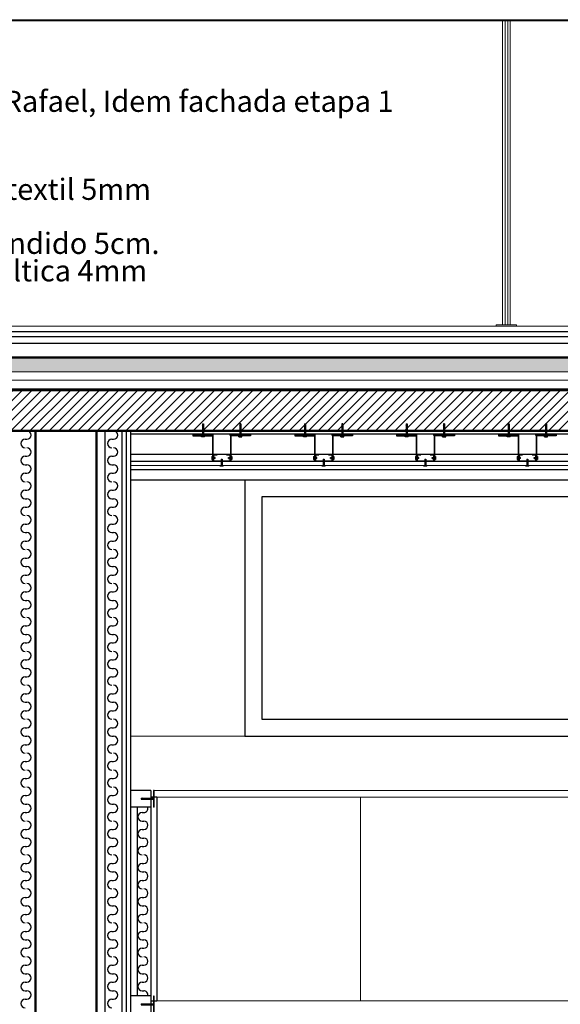
# Model space of a CAD drawing. Units: millimetres. Extents: x 2062 to 2240, y 1225 to 1263.
# Drawn here: x 2148 to 2150, y 1229 to 1232 of the extents above; entities that cross this region are included whole.
import ezdxf

# ---------------------------------------------------------------- set-up
doc = ezdxf.new("R2010")
doc.units = ezdxf.units.MM
doc.header["$LTSCALE"] = 0.02
doc.linetypes.add('1C', pattern=[0.17, 0.1, -0.07])
doc.layers.add('02', color=1, linetype='Continuous')
doc.layers.add('VISTA', color=3, linetype='Continuous')
for name, color, linetype, lineweight in [('A-Muros de Bloque', 5, 'Continuous', 50), ('B-Muros tabiques Interiores', 3, 'Continuous', 50), ('C-Carpinteria', 2, 'Continuous', 9), ('Hacth muros', 251, 'Continuous', 9), ('IMPERM_P00', 1, 'Continuous', 13), ('LINEA ONDULANTE', 8, 'Continuous', 0), ('muros', 1, 'Continuous', 18), ('pisos', 252, 'Continuous', 5), ('TEXTOS_P00', 1, 'Continuous', 13)]:
    doc.layers.add(name, color=color, linetype=linetype, lineweight=lineweight)
doc.styles.add('MARU', font='swisse.ttf')
doc.linetypes.add('BATTING', pattern='A,0.00254,-2.54,[134,ltypeshp.shx,S=2.54,R=0,X=-2.54,Y=0],-5.08,[134,ltypeshp.shx,S=2.54,R=180,X=2.54,Y=0],-2.54', length=10.16254)
pattern_1 = [(45, (893.1523315, 405.6373898), (-0.0014142135624, 0.0014142135624), [])]
pattern_2 = [(135, (2973.7558032, -25.002485), (-0.0014142135624, -0.0014142135624), [])]
pattern_3 = [(45, (893.4523315, 405.6373898), (-0.0014142135624, 0.0014142135624), [])]
pattern_4 = [(135, (2974.0558032, -25.002485), (-0.0014142135624, -0.0014142135624), [])]
pattern_5 = [(45, (893.7523315, 405.6373898), (-0.0014142135624, 0.0014142135624), [])]
pattern_6 = [(135, (2974.3558032, -25.002485), (-0.0014142135624, -0.0014142135624), [])]
pattern_7 = [(45, (894.0523315, 405.6373898), (-0.0014142135624, 0.0014142135624), [])]
pattern_8 = [(135, (2974.6558032, -25.002485), (-0.0014142135624, -0.0014142135624), [])]

# ---------------------------------------------------------------- blocks, each defined once
blk = doc.blocks.new('tdtt')
at = {"layer": '02'}
for p, q in [((1966.1976, 1150.8877), (1966.2026, 1150.8877)), ((1966.1976, 1150.8377), (1966.2026, 1150.8377)), ((1966.1976, 1150.8127), (1966.2026, 1150.8127)), ((1966.1976, 1150.7877), (1966.2026, 1150.7877)), ((1966.1976, 1150.7377), (1966.2026, 1150.7377)), ((1966.1976, 1150.7127), (1966.2026, 1150.7127)), ((1966.1976, 1150.6877), (1966.2026, 1150.6877)), ((1966.1976, 1150.6377), (1966.2026, 1150.6377)), ((1966.1976, 1150.6127), (1966.2026, 1150.6127)), ((1966.1976, 1150.5877), (1966.2026, 1150.5877)), ((1966.1976, 1150.5377), (1966.2026, 1150.5377)), ((1966.1976, 1150.5127), (1966.2026, 1150.5127)), ((1966.1976, 1150.4877), (1966.2026, 1150.4877)), ((1966.1976, 1150.4377), (1966.2026, 1150.4377)), ((1966.1976, 1150.4127), (1966.2026, 1150.4127)), ((1966.1976, 1150.3877), (1966.2026, 1150.3877)), ((1966.1976, 1150.3377), (1966.2026, 1150.3377)), ((1966.1976, 1150.3127), (1966.2026, 1150.3127)), ((1966.1976, 1150.2877), (1966.2026, 1150.2877)), ((1966.1976, 1150.2377), (1966.2026, 1150.2377)), ((1966.1976, 1150.2127), (1966.2026, 1150.2127)), ((1966.1976, 1150.1877), (1966.2026, 1150.1877)), ((1966.1976, 1150.1377), (1966.2026, 1150.1377)), ((1966.1976, 1150.1127), (1966.2026, 1150.1127)), ((1966.1976, 1150.0877), (1966.2026, 1150.0877)), ((1966.1976, 1150.0377), (1966.2026, 1150.0377)), ((1966.1976, 1150.0127), (1966.2026, 1150.0127)), ((1966.1976, 1149.9877), (1966.2026, 1149.9877)), ((1966.1976, 1149.9377), (1966.2026, 1149.9377)), ((1966.1976, 1149.8877), (1966.2026, 1149.8877)), ((1966.1976, 1149.8377), (1966.2026, 1149.8377)), ((1966.1976, 1149.8127), (1966.2026, 1149.8127)), ((1966.1976, 1149.7877), (1966.2026, 1149.7877)), ((1966.1976, 1149.7377), (1966.2026, 1149.7377)), ((1966.1976, 1149.7127), (1966.2026, 1149.7127)), ((1966.1976, 1149.6877), (1966.2026, 1149.6877)), ((1966.1976, 1149.6377), (1966.2026, 1149.6377)), ((1966.1976, 1149.6127), (1966.2026, 1149.6127)), ((1966.1976, 1149.5877), (1966.2026, 1149.5877)), ((1966.1976, 1149.5377), (1966.2026, 1149.5377)), ((1966.1976, 1149.5127), (1966.2026, 1149.5127)), ((1966.1976, 1149.4877), (1966.2026, 1149.4877)), ((1966.1976, 1149.4377), (1966.2026, 1149.4377)), ((1966.1976, 1149.4127), (1966.2026, 1149.4127)), ((1966.1976, 1149.3877), (1966.2026, 1149.3877)), ((1966.1976, 1149.3377), (1966.2026, 1149.3377)), ((1966.1976, 1149.3127), (1966.2026, 1149.3127)), ((1966.1976, 1149.2877), (1966.2026, 1149.2877)), ((1966.1976, 1149.2627), (1966.2026, 1149.2627)), ((1966.1976, 1149.2377), (1966.2026, 1149.2377))]:
    blk.add_line(p, q, dxfattribs=at)
for centre, start, end in [((1966.2026, 1150.9002), 270, 90), ((1966.1976, 1150.8752), 90, 270), ((1966.2026, 1150.8502), 270, 90), ((1966.1976, 1150.8252), 90, 270), ((1966.2026, 1150.8002), 270, 90), ((1966.1976, 1150.7752), 90, 270), ((1966.2026, 1150.7502), 270, 90), ((1966.1976, 1150.7252), 90, 270), ((1966.1976, 1150.6752), 90, 270), ((1966.2026, 1150.7002), 270, 90), ((1966.2026, 1150.6502), 270, 90), ((1966.1976, 1150.6252), 90, 270), ((1966.2026, 1150.6002), 270, 90), ((1966.1976, 1150.5752), 90, 270), ((1966.2026, 1150.5502), 270, 90), ((1966.1976, 1150.5252), 90, 270), ((1966.2026, 1150.5002), 270, 90), ((1966.1976, 1150.4752), 90, 270), ((1966.2026, 1150.4502), 270, 90), ((1966.1976, 1150.4252), 90, 270), ((1966.2026, 1150.4002), 270, 90), ((1966.1976, 1150.3752), 90, 270), ((1966.2026, 1150.3502), 270, 90), ((1966.1976, 1150.3252), 90, 270), ((1966.2026, 1150.3002), 270, 90), ((1966.1976, 1150.2752), 90, 270), ((1966.2026, 1150.2502), 270, 90), ((1966.1976, 1150.2252), 90, 270), ((1966.2026, 1150.2002), 270, 90), ((1966.1976, 1150.1752), 90, 270), ((1966.1976, 1150.1252), 90, 270), ((1966.2026, 1150.1502), 270, 90), ((1966.2026, 1150.1002), 270, 90), ((1966.1976, 1150.0752), 90, 270), ((1966.2026, 1150.0502), 270, 90), ((1966.1976, 1150.0252), 90, 270), ((1966.2026, 1150.0002), 270, 90), ((1966.1976, 1149.9752), 90, 270), ((1966.2026, 1149.9502), 270, 90), ((1966.1976, 1149.9252), 90, 270), ((1966.2026, 1149.9002), 270, 90), ((1966.1976, 1149.8752), 90, 270), ((1966.2026, 1149.8502), 270, 90), ((1966.1976, 1149.8252), 90, 270), ((1966.1976, 1149.7752), 90, 270), ((1966.2026, 1149.8002), 270, 90), ((1966.2026, 1149.7502), 270, 90), ((1966.1976, 1149.7252), 90, 270), ((1966.2026, 1149.7002), 270, 90), ((1966.1976, 1149.6752), 90, 270), ((1966.2026, 1149.6502), 270, 90), ((1966.1976, 1149.6252), 90, 270), ((1966.2026, 1149.6002), 270, 90), ((1966.1976, 1149.5752), 90, 270), ((1966.2026, 1149.5502), 270, 90), ((1966.1976, 1149.5252), 90, 270), ((1966.2026, 1149.5002), 270, 90), ((1966.1976, 1149.4752), 90, 270), ((1966.2026, 1149.4502), 270, 90), ((1966.1976, 1149.4252), 90, 270), ((1966.2026, 1149.4002), 270, 90), ((1966.1976, 1149.3752), 90, 270), ((1966.2026, 1149.3502), 270, 90), ((1966.1976, 1149.3252), 90, 270), ((1966.2026, 1149.3002), 270, 90), ((1966.1976, 1149.2752), 90, 270), ((1966.1976, 1149.2252), 90, 270), ((1966.2026, 1149.2502), 270, 90)]:
    blk.add_arc(centre, 0.0125, start, end, dxfattribs=at)
blk = doc.blocks.new('gdgrg')
at = {"layer": 'muros'}
blk.add_blockref('tdtt', (5.4853, 0.124), dxfattribs=at)
blk = doc.blocks.new('setqqqqr')
at = {"layer": '02'}
h = blk.add_hatch(dxfattribs=at)
h.set_pattern_fill('_USER', color=256, scale=0.002, angle=45, pattern_type=0)
h.set_pattern_definition([(45, (893.1135858, 405.778872), (-0.0014142135624, 0.0014142135624), [])])
h.paths.add_polyline_path([(2148.7533, 1230.7365), (2148.7503, 1230.7365), (2148.7503, 1230.7051), (2148.7533, 1230.7051)])
h = blk.add_hatch(dxfattribs=at)
h.set_pattern_fill('_USER', color=256, scale=0.002, angle=45, pattern_type=0)
h.set_pattern_definition([(45, (893.2235858, 405.778872), (-0.0014142135624, 0.0014142135624), [])])
h.paths.add_polyline_path([(2148.8633, 1230.7365), (2148.8603, 1230.7365), (2148.8603, 1230.7051), (2148.8633, 1230.7051)])
h = blk.add_hatch(dxfattribs=at)
h.set_pattern_fill('_USER', color=256, scale=0.002, angle=45, pattern_type=0)
h.set_pattern_definition([(45, (893.4135858, 405.778872), (-0.0014142135624, 0.0014142135624), [])])
h.paths.add_polyline_path([(2149.0533, 1230.7365), (2149.0503, 1230.7365), (2149.0503, 1230.7051), (2149.0533, 1230.7051)])
h = blk.add_hatch(dxfattribs=at)
h.set_pattern_fill('_USER', color=256, scale=0.002, angle=45, pattern_type=0)
h.set_pattern_definition([(45, (893.5235858, 405.778872), (-0.0014142135624, 0.0014142135624), [])])
h.paths.add_polyline_path([(2149.1633, 1230.7365), (2149.1603, 1230.7365), (2149.1603, 1230.7051), (2149.1633, 1230.7051)])
h = blk.add_hatch(dxfattribs=at)
h.set_pattern_fill('_USER', color=256, scale=0.002, angle=45, pattern_type=0)
h.set_pattern_definition([(45, (893.7135858, 405.778872), (-0.0014142135624, 0.0014142135624), [])])
h.paths.add_polyline_path([(2149.3533, 1230.7365), (2149.3503, 1230.7365), (2149.3503, 1230.7051), (2149.3533, 1230.7051)])
h = blk.add_hatch(dxfattribs=at)
h.set_pattern_fill('_USER', color=256, scale=0.002, angle=45, pattern_type=0)
h.set_pattern_definition([(45, (893.8235858, 405.778872), (-0.0014142135624, 0.0014142135624), [])])
h.paths.add_polyline_path([(2149.4633, 1230.7365), (2149.4603, 1230.7365), (2149.4603, 1230.7051), (2149.4633, 1230.7051)])
h = blk.add_hatch(dxfattribs=at)
h.set_pattern_fill('_USER', color=256, scale=0.002, angle=45, pattern_type=0)
h.set_pattern_definition([(45, (894.0135858, 405.778872), (-0.0014142135624, 0.0014142135624), [])])
h.paths.add_polyline_path([(2149.6533, 1230.7365), (2149.6503, 1230.7365), (2149.6503, 1230.7051), (2149.6533, 1230.7051)])
h = blk.add_hatch(dxfattribs=at)
h.set_pattern_fill('_USER', color=256, scale=0.002, angle=45, pattern_type=0)
h.set_pattern_definition([(45, (894.1235858, 405.778872), (-0.0014142135624, 0.0014142135624), [])])
h.paths.add_polyline_path([(2149.7633, 1230.7365), (2149.7603, 1230.7365), (2149.7603, 1230.7051), (2149.7633, 1230.7051)])
h = blk.add_hatch(dxfattribs=at)
h.set_pattern_fill('_USER', color=256, scale=0.002, angle=45, pattern_type=0)
h.set_pattern_definition(pattern_1)
h.paths.add_polyline_path([(2148.7218, 1230.7061), (2148.7818, 1230.7061), (2148.7818, 1230.7021), (2148.7218, 1230.7021)])
h = blk.add_hatch(color=256, dxfattribs=at)
h.dxf.hatch_style = 1
h.paths.add_polyline_path([(2148.7798, 1230.7011), (2148.7798, 1230.6261), (2148.7808, 1230.6261), (2148.7808, 1230.7021), (2148.7218, 1230.7021), (2148.7218, 1230.7011)])
h = blk.add_hatch(dxfattribs=at)
h.set_pattern_fill('_USER', color=256, scale=0.002, angle=45, pattern_type=0)
h.set_pattern_definition(pattern_1)
h.paths.add_polyline_path([(2148.8918, 1230.7061), (2148.8318, 1230.7061), (2148.8318, 1230.7021), (2148.8918, 1230.7021)])
h = blk.add_hatch(color=256, dxfattribs=at)
h.dxf.hatch_style = 1
h.paths.add_polyline_path([(2148.8918, 1230.7021), (2148.8328, 1230.7021), (2148.8328, 1230.6261), (2148.8338, 1230.6261), (2148.8338, 1230.7011), (2148.8918, 1230.7011)])
h = blk.add_hatch(dxfattribs=at)
h.set_pattern_fill('_USER', color=256, scale=0.002, angle=45, pattern_type=0)
h.set_pattern_definition(pattern_3)
h.paths.add_polyline_path([(2149.0218, 1230.7061), (2149.0818, 1230.7061), (2149.0818, 1230.7021), (2149.0218, 1230.7021)])
h = blk.add_hatch(color=256, dxfattribs=at)
h.dxf.hatch_style = 1
h.paths.add_polyline_path([(2149.0798, 1230.7011), (2149.0798, 1230.6261), (2149.0808, 1230.6261), (2149.0808, 1230.7021), (2149.0218, 1230.7021), (2149.0218, 1230.7011)])
h = blk.add_hatch(dxfattribs=at)
h.set_pattern_fill('_USER', color=256, scale=0.002, angle=45, pattern_type=0)
h.set_pattern_definition(pattern_3)
h.paths.add_polyline_path([(2149.1918, 1230.7061), (2149.1318, 1230.7061), (2149.1318, 1230.7021), (2149.1918, 1230.7021)])
h = blk.add_hatch(color=256, dxfattribs=at)
h.dxf.hatch_style = 1
h.paths.add_polyline_path([(2149.1918, 1230.7021), (2149.1328, 1230.7021), (2149.1328, 1230.6261), (2149.1338, 1230.6261), (2149.1338, 1230.7011), (2149.1918, 1230.7011)])
h = blk.add_hatch(dxfattribs=at)
h.set_pattern_fill('_USER', color=256, scale=0.002, angle=45, pattern_type=0)
h.set_pattern_definition(pattern_5)
h.paths.add_polyline_path([(2149.3218, 1230.7061), (2149.3818, 1230.7061), (2149.3818, 1230.7021), (2149.3218, 1230.7021)])
h = blk.add_hatch(color=256, dxfattribs=at)
h.dxf.hatch_style = 1
h.paths.add_polyline_path([(2149.3798, 1230.7011), (2149.3798, 1230.6261), (2149.3808, 1230.6261), (2149.3808, 1230.7021), (2149.3218, 1230.7021), (2149.3218, 1230.7011)])
h = blk.add_hatch(dxfattribs=at)
h.set_pattern_fill('_USER', color=256, scale=0.002, angle=45, pattern_type=0)
h.set_pattern_definition(pattern_5)
h.paths.add_polyline_path([(2149.4918, 1230.7061), (2149.4318, 1230.7061), (2149.4318, 1230.7021), (2149.4918, 1230.7021)])
h = blk.add_hatch(color=256, dxfattribs=at)
h.dxf.hatch_style = 1
h.paths.add_polyline_path([(2149.4918, 1230.7021), (2149.4328, 1230.7021), (2149.4328, 1230.6261), (2149.4338, 1230.6261), (2149.4338, 1230.7011), (2149.4918, 1230.7011)])
h = blk.add_hatch(dxfattribs=at)
h.set_pattern_fill('_USER', color=256, scale=0.002, angle=45, pattern_type=0)
h.set_pattern_definition(pattern_7)
h.paths.add_polyline_path([(2149.6218, 1230.7061), (2149.6818, 1230.7061), (2149.6818, 1230.7021), (2149.6218, 1230.7021)])
h = blk.add_hatch(color=256, dxfattribs=at)
h.dxf.hatch_style = 1
h.paths.add_polyline_path([(2149.6798, 1230.7011), (2149.6798, 1230.6261), (2149.6808, 1230.6261), (2149.6808, 1230.7021), (2149.6218, 1230.7021), (2149.6218, 1230.7011)])
h = blk.add_hatch(dxfattribs=at)
h.set_pattern_fill('_USER', color=256, scale=0.002, angle=45, pattern_type=0)
h.set_pattern_definition(pattern_7)
h.paths.add_polyline_path([(2149.7918, 1230.7061), (2149.7318, 1230.7061), (2149.7318, 1230.7021), (2149.7918, 1230.7021)])
h = blk.add_hatch(color=256, dxfattribs=at)
h.dxf.hatch_style = 1
h.paths.add_polyline_path([(2149.7918, 1230.7021), (2149.7328, 1230.7021), (2149.7328, 1230.6261), (2149.7338, 1230.6261), (2149.7338, 1230.7011), (2149.7918, 1230.7011)])
h = blk.add_hatch(dxfattribs=at)
h.set_pattern_fill('_USER', color=256, scale=0.002, angle=135, pattern_type=0)
h.set_pattern_definition(pattern_2)
h.paths.add_polyline_path([(2148.779, 1230.6372), (2148.779, 1230.6342), (2148.7868, 1230.6342), (2148.7868, 1230.6372)])
h = blk.add_hatch(dxfattribs=at)
h.set_pattern_fill('_USER', color=256, scale=0.002, angle=45, pattern_type=0)
h.set_pattern_definition([(45, (893.168476, 405.678872), (-0.0014142135624, 0.0014142135624), [])])
h.paths.add_polyline_path([(2148.8052, 1230.6136), (2148.8082, 1230.6136), (2148.8082, 1230.6322), (2148.8052, 1230.6322)])
h = blk.add_hatch(dxfattribs=at)
h.set_pattern_fill('_USER', color=256, scale=0.002, angle=135, pattern_type=0)
h.set_pattern_definition(pattern_2)
h.paths.add_polyline_path([(2148.8346, 1230.6372), (2148.8346, 1230.6342), (2148.8268, 1230.6342), (2148.8268, 1230.6372)])
h = blk.add_hatch(dxfattribs=at)
h.set_pattern_fill('_USER', color=256, scale=0.002, angle=135, pattern_type=0)
h.set_pattern_definition(pattern_4)
h.paths.add_polyline_path([(2149.079, 1230.6372), (2149.079, 1230.6342), (2149.0868, 1230.6342), (2149.0868, 1230.6372)])
h = blk.add_hatch(dxfattribs=at)
h.set_pattern_fill('_USER', color=256, scale=0.002, angle=45, pattern_type=0)
h.set_pattern_definition([(45, (893.468476, 405.678872), (-0.0014142135624, 0.0014142135624), [])])
h.paths.add_polyline_path([(2149.1052, 1230.6136), (2149.1082, 1230.6136), (2149.1082, 1230.6322), (2149.1052, 1230.6322)])
h = blk.add_hatch(dxfattribs=at)
h.set_pattern_fill('_USER', color=256, scale=0.002, angle=135, pattern_type=0)
h.set_pattern_definition(pattern_4)
h.paths.add_polyline_path([(2149.1346, 1230.6372), (2149.1346, 1230.6342), (2149.1268, 1230.6342), (2149.1268, 1230.6372)])
h = blk.add_hatch(dxfattribs=at)
h.set_pattern_fill('_USER', color=256, scale=0.002, angle=135, pattern_type=0)
h.set_pattern_definition(pattern_6)
h.paths.add_polyline_path([(2149.379, 1230.6372), (2149.379, 1230.6342), (2149.3868, 1230.6342), (2149.3868, 1230.6372)])
h = blk.add_hatch(dxfattribs=at)
h.set_pattern_fill('_USER', color=256, scale=0.002, angle=45, pattern_type=0)
h.set_pattern_definition([(45, (893.768476, 405.678872), (-0.0014142135624, 0.0014142135624), [])])
h.paths.add_polyline_path([(2149.4052, 1230.6136), (2149.4082, 1230.6136), (2149.4082, 1230.6322), (2149.4052, 1230.6322)])
h = blk.add_hatch(dxfattribs=at)
h.set_pattern_fill('_USER', color=256, scale=0.002, angle=135, pattern_type=0)
h.set_pattern_definition(pattern_6)
h.paths.add_polyline_path([(2149.4346, 1230.6372), (2149.4346, 1230.6342), (2149.4268, 1230.6342), (2149.4268, 1230.6372)])
h = blk.add_hatch(dxfattribs=at)
h.set_pattern_fill('_USER', color=256, scale=0.002, angle=135, pattern_type=0)
h.set_pattern_definition(pattern_8)
h.paths.add_polyline_path([(2149.679, 1230.6372), (2149.679, 1230.6342), (2149.6868, 1230.6342), (2149.6868, 1230.6372)])
h = blk.add_hatch(dxfattribs=at)
h.set_pattern_fill('_USER', color=256, scale=0.002, angle=45, pattern_type=0)
h.set_pattern_definition([(45, (894.068476, 405.678872), (-0.0014142135624, 0.0014142135624), [])])
h.paths.add_polyline_path([(2149.7052, 1230.6136), (2149.7082, 1230.6136), (2149.7082, 1230.6322), (2149.7052, 1230.6322)])
h = blk.add_hatch(dxfattribs=at)
h.set_pattern_fill('_USER', color=256, scale=0.002, angle=135, pattern_type=0)
h.set_pattern_definition(pattern_8)
h.paths.add_polyline_path([(2149.7346, 1230.6372), (2149.7346, 1230.6342), (2149.7268, 1230.6342), (2149.7268, 1230.6372)])
for p, q in [((2148.7503, 1230.7365), (2148.7503, 1230.7001)), ((2148.7503, 1230.7365), (2148.7533, 1230.7365)), ((2148.7533, 1230.7365), (2148.7533, 1230.7001)), ((2148.8603, 1230.7365), (2148.8603, 1230.7001)), ((2148.8633, 1230.7365), (2148.8603, 1230.7365)), ((2148.8633, 1230.7365), (2148.8633, 1230.7001)), ((2149.0503, 1230.7365), (2149.0503, 1230.7001)), ((2149.0503, 1230.7365), (2149.0533, 1230.7365)), ((2149.0533, 1230.7365), (2149.0533, 1230.7001)), ((2149.1603, 1230.7365), (2149.1603, 1230.7001)), ((2149.1633, 1230.7365), (2149.1603, 1230.7365)), ((2149.1633, 1230.7365), (2149.1633, 1230.7001)), ((2149.3503, 1230.7365), (2149.3503, 1230.7001)), ((2149.3503, 1230.7365), (2149.3533, 1230.7365)), ((2149.3533, 1230.7365), (2149.3533, 1230.7001)), ((2149.4603, 1230.7365), (2149.4603, 1230.7001)), ((2149.4633, 1230.7365), (2149.4603, 1230.7365)), ((2149.4633, 1230.7365), (2149.4633, 1230.7001)), ((2149.6503, 1230.7365), (2149.6503, 1230.7001)), ((2149.6503, 1230.7365), (2149.6533, 1230.7365)), ((2149.6533, 1230.7365), (2149.6533, 1230.7001)), ((2149.7603, 1230.7365), (2149.7603, 1230.7001)), ((2149.7633, 1230.7365), (2149.7603, 1230.7365)), ((2149.7633, 1230.7365), (2149.7633, 1230.7001)), ((2148.7218, 1230.7061), (2148.7218, 1230.7011)), ((2148.7473, 1230.6983), (2148.7473, 1230.7001)), ((2148.7473, 1230.7001), (2148.7563, 1230.7001)), ((2148.7563, 1230.6983), (2148.7473, 1230.6983)), ((2148.7563, 1230.6983), (2148.7563, 1230.7001)), ((2148.7808, 1230.7021), (2148.7808, 1230.6261)), ((2148.8328, 1230.7021), (2148.8328, 1230.6261)), ((2148.8573, 1230.6983), (2148.8573, 1230.7001)), ((2148.8663, 1230.7001), (2148.8573, 1230.7001)), ((2148.8573, 1230.6983), (2148.8663, 1230.6983)), ((2148.8663, 1230.6983), (2148.8663, 1230.7001)), ((2148.8918, 1230.7061), (2148.8918, 1230.7011)), ((2149.0218, 1230.7061), (2149.0218, 1230.7011)), ((2149.0473, 1230.6983), (2149.0473, 1230.7001)), ((2149.0473, 1230.7001), (2149.0563, 1230.7001)), ((2149.0563, 1230.6983), (2149.0473, 1230.6983)), ((2149.0563, 1230.6983), (2149.0563, 1230.7001)), ((2149.0808, 1230.7021), (2149.0808, 1230.6261)), ((2149.1328, 1230.7021), (2149.1328, 1230.6261)), ((2149.1573, 1230.6983), (2149.1573, 1230.7001)), ((2149.1663, 1230.7001), (2149.1573, 1230.7001)), ((2149.1573, 1230.6983), (2149.1663, 1230.6983)), ((2149.1663, 1230.6983), (2149.1663, 1230.7001)), ((2149.1918, 1230.7061), (2149.1918, 1230.7011)), ((2149.3218, 1230.7061), (2149.3218, 1230.7011)), ((2149.3473, 1230.6983), (2149.3473, 1230.7001)), ((2149.3473, 1230.7001), (2149.3563, 1230.7001)), ((2149.3563, 1230.6983), (2149.3473, 1230.6983)), ((2149.3563, 1230.6983), (2149.3563, 1230.7001)), ((2149.3808, 1230.7021), (2149.3808, 1230.6261)), ((2149.4328, 1230.7021), (2149.4328, 1230.6261)), ((2149.4573, 1230.6983), (2149.4573, 1230.7001)), ((2149.4663, 1230.7001), (2149.4573, 1230.7001)), ((2149.4573, 1230.6983), (2149.4663, 1230.6983)), ((2149.4663, 1230.6983), (2149.4663, 1230.7001)), ((2149.4918, 1230.7061), (2149.4918, 1230.7011)), ((2149.6218, 1230.7061), (2149.6218, 1230.7011)), ((2149.6473, 1230.6983), (2149.6473, 1230.7001)), ((2149.6473, 1230.7001), (2149.6563, 1230.7001)), ((2149.6563, 1230.6983), (2149.6473, 1230.6983)), ((2149.6563, 1230.6983), (2149.6563, 1230.7001)), ((2149.6808, 1230.7021), (2149.6808, 1230.6261)), ((2149.7328, 1230.7021), (2149.7328, 1230.6261)), ((2149.7573, 1230.6983), (2149.7573, 1230.7001)), ((2149.7663, 1230.7001), (2149.7573, 1230.7001)), ((2149.7573, 1230.6983), (2149.7663, 1230.6983)), ((2149.7663, 1230.6983), (2149.7663, 1230.7001)), ((2149.7918, 1230.7061), (2149.7918, 1230.7011)), ((2148.7772, 1230.6402), (2148.779, 1230.6402)), ((2148.7772, 1230.6402), (2148.7772, 1230.6312)), ((2148.7772, 1230.6312), (2148.779, 1230.6312)), ((2148.779, 1230.6312), (2148.779, 1230.6402)), ((2148.7869, 1230.6372), (2148.779, 1230.6372)), ((2148.7869, 1230.6342), (2148.779, 1230.6342)), ((2148.7818, 1230.6461), (2148.7818, 1230.6261)), ((2148.7828, 1230.6451), (2148.7928, 1230.6451)), ((2148.7828, 1230.6451), (2148.7828, 1230.6271)), ((2148.7828, 1230.6271), (2148.8308, 1230.6271)), ((2148.7869, 1230.6342), (2148.7869, 1230.6372)), ((2148.8052, 1230.6322), (2148.8052, 1230.6134)), ((2148.8052, 1230.6322), (2148.8082, 1230.6322)), ((2148.8082, 1230.6322), (2148.8082, 1230.6134)), ((2148.8208, 1230.6451), (2148.8308, 1230.6451)), ((2148.8267, 1230.6372), (2148.8346, 1230.6372)), ((2148.8267, 1230.6342), (2148.8267, 1230.6372)), ((2148.8267, 1230.6342), (2148.8346, 1230.6342)), ((2148.8308, 1230.6451), (2148.8308, 1230.6271)), ((2148.8318, 1230.6461), (2148.8318, 1230.6261)), ((2148.8364, 1230.6402), (2148.8346, 1230.6402)), ((2148.8346, 1230.6312), (2148.8346, 1230.6402)), ((2148.8364, 1230.6312), (2148.8346, 1230.6312)), ((2148.8364, 1230.6402), (2148.8364, 1230.6312)), ((2149.0772, 1230.6402), (2149.079, 1230.6402)), ((2149.0772, 1230.6402), (2149.0772, 1230.6312)), ((2149.0772, 1230.6312), (2149.079, 1230.6312)), ((2149.079, 1230.6312), (2149.079, 1230.6402)), ((2149.0869, 1230.6372), (2149.079, 1230.6372)), ((2149.0869, 1230.6342), (2149.079, 1230.6342)), ((2149.0818, 1230.6461), (2149.0818, 1230.6261)), ((2149.0828, 1230.6451), (2149.0928, 1230.6451)), ((2149.0828, 1230.6451), (2149.0828, 1230.6271)), ((2149.0828, 1230.6271), (2149.1308, 1230.6271)), ((2149.0869, 1230.6342), (2149.0869, 1230.6372)), ((2149.1052, 1230.6322), (2149.1052, 1230.6134)), ((2149.1052, 1230.6322), (2149.1082, 1230.6322)), ((2149.1082, 1230.6322), (2149.1082, 1230.6134)), ((2149.1208, 1230.6451), (2149.1308, 1230.6451)), ((2149.1267, 1230.6372), (2149.1346, 1230.6372)), ((2149.1267, 1230.6342), (2149.1267, 1230.6372)), ((2149.1267, 1230.6342), (2149.1346, 1230.6342)), ((2149.1308, 1230.6451), (2149.1308, 1230.6271)), ((2149.1318, 1230.6461), (2149.1318, 1230.6261)), ((2149.1364, 1230.6402), (2149.1346, 1230.6402)), ((2149.1346, 1230.6312), (2149.1346, 1230.6402)), ((2149.1364, 1230.6312), (2149.1346, 1230.6312)), ((2149.1364, 1230.6402), (2149.1364, 1230.6312)), ((2149.3772, 1230.6402), (2149.379, 1230.6402)), ((2149.3772, 1230.6402), (2149.3772, 1230.6312)), ((2149.3772, 1230.6312), (2149.379, 1230.6312)), ((2149.379, 1230.6312), (2149.379, 1230.6402)), ((2149.3869, 1230.6372), (2149.379, 1230.6372)), ((2149.3869, 1230.6342), (2149.379, 1230.6342)), ((2149.3818, 1230.6461), (2149.3818, 1230.6261)), ((2149.3828, 1230.6451), (2149.3928, 1230.6451)), ((2149.3828, 1230.6451), (2149.3828, 1230.6271)), ((2149.3828, 1230.6271), (2149.4308, 1230.6271)), ((2149.3869, 1230.6342), (2149.3869, 1230.6372)), ((2149.4052, 1230.6322), (2149.4052, 1230.6134)), ((2149.4052, 1230.6322), (2149.4082, 1230.6322)), ((2149.4082, 1230.6322), (2149.4082, 1230.6134)), ((2149.4208, 1230.6451), (2149.4308, 1230.6451)), ((2149.4267, 1230.6372), (2149.4346, 1230.6372)), ((2149.4267, 1230.6342), (2149.4267, 1230.6372)), ((2149.4267, 1230.6342), (2149.4346, 1230.6342)), ((2149.4308, 1230.6451), (2149.4308, 1230.6271)), ((2149.4318, 1230.6461), (2149.4318, 1230.6261)), ((2149.4364, 1230.6402), (2149.4346, 1230.6402)), ((2149.4346, 1230.6312), (2149.4346, 1230.6402)), ((2149.4364, 1230.6312), (2149.4346, 1230.6312)), ((2149.4364, 1230.6402), (2149.4364, 1230.6312)), ((2149.6772, 1230.6402), (2149.679, 1230.6402)), ((2149.6772, 1230.6402), (2149.6772, 1230.6312)), ((2149.6772, 1230.6312), (2149.679, 1230.6312)), ((2149.679, 1230.6312), (2149.679, 1230.6402)), ((2149.6869, 1230.6372), (2149.679, 1230.6372)), ((2149.6869, 1230.6342), (2149.679, 1230.6342)), ((2149.6818, 1230.6461), (2149.6818, 1230.6261)), ((2149.6828, 1230.6451), (2149.6928, 1230.6451)), ((2149.6828, 1230.6451), (2149.6828, 1230.6271)), ((2149.6828, 1230.6271), (2149.7308, 1230.6271)), ((2149.6869, 1230.6342), (2149.6869, 1230.6372)), ((2149.7052, 1230.6322), (2149.7052, 1230.6134)), ((2149.7052, 1230.6322), (2149.7082, 1230.6322)), ((2149.7082, 1230.6322), (2149.7082, 1230.6134)), ((2149.7208, 1230.6451), (2149.7308, 1230.6451)), ((2149.7267, 1230.6372), (2149.7346, 1230.6372)), ((2149.7267, 1230.6342), (2149.7267, 1230.6372)), ((2149.7267, 1230.6342), (2149.7346, 1230.6342)), ((2149.7308, 1230.6451), (2149.7308, 1230.6271)), ((2149.7318, 1230.6461), (2149.7318, 1230.6261)), ((2149.7364, 1230.6402), (2149.7346, 1230.6402)), ((2149.7346, 1230.6312), (2149.7346, 1230.6402)), ((2149.7364, 1230.6312), (2149.7346, 1230.6312)), ((2149.7364, 1230.6402), (2149.7364, 1230.6312)), ((2148.8022, 1230.6116), (2148.8022, 1230.6134)), ((2148.8022, 1230.6134), (2148.8112, 1230.6134)), ((2148.8112, 1230.6116), (2148.8022, 1230.6116)), ((2148.8112, 1230.6116), (2148.8112, 1230.6134)), ((2149.1022, 1230.6116), (2149.1022, 1230.6134)), ((2149.1022, 1230.6134), (2149.1112, 1230.6134)), ((2149.1112, 1230.6116), (2149.1022, 1230.6116)), ((2149.1112, 1230.6116), (2149.1112, 1230.6134)), ((2149.4022, 1230.6116), (2149.4022, 1230.6134)), ((2149.4022, 1230.6134), (2149.4112, 1230.6134)), ((2149.4112, 1230.6116), (2149.4022, 1230.6116)), ((2149.4112, 1230.6116), (2149.4112, 1230.6134)), ((2149.7022, 1230.6116), (2149.7022, 1230.6134)), ((2149.7022, 1230.6134), (2149.7112, 1230.6134)), ((2149.7112, 1230.6116), (2149.7022, 1230.6116)), ((2149.7112, 1230.6116), (2149.7112, 1230.6134))]:
    blk.add_line(p, q, dxfattribs=at)
for points in [[(2148.7218, 1230.7021), (2148.7818, 1230.7021), (2148.7818, 1230.7061)], [(2148.7218, 1230.7011), (2148.7798, 1230.7011), (2148.7798, 1230.6261)], [(2148.8918, 1230.7021), (2148.8318, 1230.7021), (2148.8318, 1230.7061)], [(2148.8918, 1230.7011), (2148.8338, 1230.7011), (2148.8338, 1230.6261)], [(2149.0218, 1230.7021), (2149.0818, 1230.7021), (2149.0818, 1230.7061)], [(2149.0218, 1230.7011), (2149.0798, 1230.7011), (2149.0798, 1230.6261)], [(2149.1918, 1230.7021), (2149.1318, 1230.7021), (2149.1318, 1230.7061)], [(2149.1918, 1230.7011), (2149.1338, 1230.7011), (2149.1338, 1230.6261)], [(2149.3218, 1230.7021), (2149.3818, 1230.7021), (2149.3818, 1230.7061)], [(2149.3218, 1230.7011), (2149.3798, 1230.7011), (2149.3798, 1230.6261)], [(2149.4918, 1230.7021), (2149.4318, 1230.7021), (2149.4318, 1230.7061)], [(2149.4918, 1230.7011), (2149.4338, 1230.7011), (2149.4338, 1230.6261)], [(2149.6218, 1230.7021), (2149.6818, 1230.7021), (2149.6818, 1230.7061)], [(2149.6218, 1230.7011), (2149.6798, 1230.7011), (2149.6798, 1230.6261)], [(2149.7918, 1230.7021), (2149.7318, 1230.7021), (2149.7318, 1230.7061)], [(2149.7918, 1230.7011), (2149.7338, 1230.7011), (2149.7338, 1230.6261)]]:
    blk.add_lwpolyline(points, dxfattribs=at)
blk = doc.blocks.new('gwgrrwrr')
at = {"layer": '02'}
h = blk.add_hatch(dxfattribs=at)
h.set_pattern_fill('_USER', color=256, scale=0.002, angle=135, pattern_type=0)
h.set_pattern_definition([(135, (2980.1940967, -27.8323632), (-0.0014142135624, -0.0014142135624), [])])
h.paths.add_polyline_path([(2155.2365, 1227.8074), (2155.2365, 1227.8044), (2155.2729, 1227.8044), (2155.2729, 1227.8074)])
for p, q in [((2155.2747, 1227.8302), (2155.2729, 1227.8302)), ((2155.2729, 1227.8302), (2155.2729, 1227.7815)), ((2155.2747, 1227.7815), (2155.2747, 1227.8302)), ((2155.2365, 1227.8074), (2155.2729, 1227.8074)), ((2155.2365, 1227.8074), (2155.2365, 1227.8044)), ((2155.2365, 1227.8044), (2155.2729, 1227.8044)), ((2155.2747, 1227.7815), (2155.2729, 1227.7815))]:
    blk.add_line(p, q, dxfattribs=at)

msp = doc.modelspace()

# ---------------------------------------------------------------- hatches: boundary and pattern name
at = {"layer": 'Hacth muros'}
h = msp.add_hatch(dxfattribs=at)
h.set_pattern_fill('_USER', color=256, scale=0.02, angle=45, style=0, pattern_type=0)
h.set_pattern_definition([(45, (120.094397, -55.082524), (-0.01414213562, 0.01414213562), [])])
h.paths.add_polyline_path([(2174.8798, 1230.7159), (2174.8798, 1230.8359), (2144.7998, 1230.8359), (2144.7998, 1230.7159)])
at = {"layer": 'pisos'}
h = msp.add_hatch(dxfattribs=at)
h.set_pattern_fill('HONEY', color=256, scale=0.001, angle=45, style=0)
h.set_pattern_definition([(45, (211.2124806, -30.5648246), (0.0014233135706, 0.0053118785202), [0.003175, -0.00635]), (165, (211.2124806, -30.5648246), (-0.0053118785256, -0.0014233135505), [0.003175, -0.00635]), (105, (211.2124806, -30.5648246), (-0.003888564955, 0.0038885649698), [-0.00635, 0.003175])])
h.paths.add_polyline_path([(2172.232, 1230.933), (2172.2028, 1230.9333), (2172.2028, 1230.8899), (2172.232, 1230.8899)])
h.paths.add_polyline_path([(2172.3023, 1230.9322), (2172.232, 1230.933), (2172.232, 1230.8899), (2172.3023, 1230.8899)])
h.paths.add_polyline_path([(2144.7998, 1230.8899), (2172.2028, 1230.8899), (2172.2028, 1230.9299), (2144.7998, 1230.9299)])
h.paths.add_polyline_path([(2174.8349, 1230.8899), (2174.8349, 1230.9299), (2172.3023, 1230.9322), (2172.3023, 1230.8899), (2173.2749, 1230.8899), (2173.2803, 1230.8901), (2173.2817, 1230.8899), (2173.3106, 1230.8899), (2173.3136, 1230.89), (2173.3144, 1230.8899)])

# ---------------------------------------------------------------- linework, layer by layer
at = {"layer": '02'}
for p, q in [((2144.7998, 1231.0089), (2174.8798, 1231.0089)), ((2144.7998, 1230.9939), (2174.8798, 1230.9939)), ((2144.7998, 1230.9739), (2174.8798, 1230.9739)), ((2144.7998, 1230.8399), (2174.8798, 1230.8399)), ((2148.4629, 1230.7159), (2148.4629, 1226.4087)), ((2148.5129, 1230.7159), (2148.5129, 1226.4287)), ((2148.5254, 1230.7159), (2148.5254, 1226.4287)), ((2148.5379, 1230.7159), (2148.5379, 1226.4287)), ((2151.3598, 1230.7059), (2148.5379, 1230.7059)), ((2151.3598, 1230.6459), (2148.5379, 1230.6459)), ((2151.3598, 1230.6259), (2148.5379, 1230.6259)), ((2151.3598, 1230.6009), (2148.5379, 1230.6009)), ((2151.3598, 1230.5709), (2148.5379, 1230.5709)), ((2148.5979, 1229.6559), (2148.5979, 1226.4287)), ((2148.6159, 1229.6359), (2148.6159, 1229.0359)), ((2148.5579, 1229.6065), (2148.5579, 1229.0509)), ((2148.5719, 1229.5909), (2148.5769, 1229.5909)), ((2148.5719, 1229.5659), (2148.5769, 1229.5659)), ((2148.5719, 1229.5409), (2148.5769, 1229.5409)), ((2148.5719, 1229.5159), (2148.5769, 1229.5159)), ((2148.5719, 1229.4909), (2148.5769, 1229.4909)), ((2148.5719, 1229.4409), (2148.5769, 1229.4409)), ((2148.5719, 1229.4159), (2148.5769, 1229.4159)), ((2148.5719, 1229.3909), (2148.5769, 1229.3909)), ((2148.5719, 1229.3409), (2148.5769, 1229.3409)), ((2148.5719, 1229.3159), (2148.5769, 1229.3159)), ((2148.5719, 1229.2909), (2148.5769, 1229.2909)), ((2148.5719, 1229.2409), (2148.5769, 1229.2409)), ((2148.5719, 1229.2159), (2148.5769, 1229.2159)), ((2148.5719, 1229.1909), (2148.5769, 1229.1909)), ((2148.5719, 1229.1409), (2148.5769, 1229.1409)), ((2148.5719, 1229.1159), (2148.5769, 1229.1159)), ((2148.5719, 1229.0909), (2148.5769, 1229.0909)), ((2148.5719, 1229.0659), (2148.5769, 1229.0659))]:
    msp.add_line(p, q, dxfattribs=at)
at = {"layer": '02', "ltscale": 0.004}
for p, q in [((2148.5979, 1229.6559), (2148.5379, 1229.6559)), ((2148.606, 1229.6359), (2148.5979, 1229.6359)), ((2148.6159, 1229.6359), (2148.6078, 1229.6359)), ((2148.5979, 1229.6065), (2148.5379, 1229.6065)), ((2148.5979, 1229.0509), (2148.5379, 1229.0509)), ((2148.5979, 1229.0359), (2148.606, 1229.0359)), ((2148.6078, 1229.0359), (2148.6159, 1229.0359))]:
    msp.add_line(p, q, dxfattribs=at)
at = {"layer": '02'}
for points in [[(2148.8749, 1229.8159), (2151.3598, 1229.8159), (2151.3598, 1230.5709), (2148.8749, 1230.5709)], [(2148.9249, 1229.8659), (2151.3098, 1229.8659), (2151.3098, 1230.5209), (2148.9249, 1230.5209)]]:
    msp.add_lwpolyline(points, close=True, dxfattribs=at)
for centre, start, end in [((2148.5719, 1229.5784), 90, 270), ((2148.5769, 1229.6034), 270, 14.6882), ((2148.5769, 1229.5534), 270, 90), ((2148.5719, 1229.5284), 90, 270), ((2148.5769, 1229.5034), 270, 90), ((2148.5719, 1229.4784), 90, 270), ((2148.5769, 1229.4534), 270, 90), ((2148.5719, 1229.4284), 90, 270), ((2148.5769, 1229.4034), 270, 90), ((2148.5719, 1229.3784), 90, 270), ((2148.5769, 1229.3534), 270, 90), ((2148.5719, 1229.3284), 90, 270), ((2148.5719, 1229.2784), 90, 270), ((2148.5769, 1229.3034), 270, 90), ((2148.5769, 1229.2534), 270, 90), ((2148.5719, 1229.2284), 90, 270), ((2148.5769, 1229.2034), 270, 90), ((2148.5719, 1229.1784), 90, 270), ((2148.5769, 1229.1534), 270, 90), ((2148.5719, 1229.1284), 90, 270), ((2148.5769, 1229.1034), 270, 90), ((2148.5719, 1229.0784), 90, 270), ((2148.5769, 1229.0534), 348.4732, 90)]:
    msp.add_arc(centre, 0.0125, start, end, dxfattribs=at)
at = {"layer": 'A-Muros de Bloque'}
for p, q in [((2144.7998, 1230.8359), (2174.8798, 1230.8359)), ((2144.7998, 1230.7159), (2174.8798, 1230.7159))]:
    msp.add_line(p, q, dxfattribs=at)
at = {"layer": 'B-Muros tabiques Interiores', "ltscale": 8}
for p, q in [((2148.2579, 1230.7159), (2148.2579, 1226.4087)), ((2148.4379, 1230.7159), (2148.4379, 1226.4087))]:
    msp.add_line(p, q, dxfattribs=at)
at = {"layer": 'C-Carpinteria'}
msp.add_line((2151.3598, 1230.6134), (2148.5379, 1230.6134), dxfattribs=at)
at = {"layer": 'Hacth muros'}
for p, q in [((2174.6811, 1231.9236), (2144.545, 1231.9236)), ((2144.7998, 1231.9274), (2174.6811, 1231.9274)), ((2149.634, 1231.0277), (2149.634, 1231.9234)), ((2149.6415, 1231.9236), (2149.6415, 1231.0277)), ((2149.649, 1231.9236), (2149.649, 1231.0277)), ((2149.6565, 1231.0277), (2149.6565, 1231.9236)), ((2144.7998, 1231.0239), (2174.8798, 1231.0239)), ((2149.645, 1231.0277), (2149.6152, 1231.0277)), ((2149.6152, 1231.0277), (2149.6152, 1231.0239)), ((2149.6152, 1231.0239), (2149.6684, 1231.0239)), ((2149.6455, 1231.0277), (2149.6752, 1231.0277)), ((2149.6752, 1231.0239), (2149.6752, 1231.0277)), ((2144.7998, 1230.9339), (2174.8399, 1230.9339)), ((2144.7998, 1230.9299), (2174.8399, 1230.9299)), ((2144.7998, 1230.8899), (2174.835, 1230.8899)), ((2148.5379, 1229.8159), (2154.5748, 1229.8159)), ((2148.6078, 1229.6559), (2154.5049, 1229.6559)), ((2148.6159, 1229.6359), (2154.4968, 1229.6359)), ((2149.2159, 1229.6359), (2149.2159, 1229.0359)), ((2148.6159, 1229.0359), (2154.4968, 1229.0359))]:
    msp.add_line(p, q, dxfattribs=at)
at = {"layer": 'IMPERM_P00', "linetype": '1C', "ltscale": 15, "const_width": 0.005}
msp.add_lwpolyline([(2144.7998, 1230.9324), (2174.8399, 1230.9324)], dxfattribs=at)
at = {"layer": 'LINEA ONDULANTE', "linetype": 'BATTING'}
msp.add_line((2144.7998, 1230.8649), (2174.795, 1230.8649), dxfattribs=at)

# ---------------------------------------------------------------- block references
at = {"layer": '02'}
for p in [(-6.6669, 1.8257), (-6.6669, 1.22)]:
    msp.add_blockref('gwgrrwrr', p, dxfattribs=at)
at = {"layer": 'muros'}
for name, p in [('gdgrg', (176.545, 79.6792)), ('tdtt', (182.2853, 79.8032))]:
    msp.add_blockref(name, p, dxfattribs=at)
at = {"layer": 'VISTA'}
msp.add_blockref('setqqqqr', (0, 0), dxfattribs=at)

# ---------------------------------------------------------------- texts
at = {"layer": 'TEXTOS_P00', "style": 'MARU'}
for s, p in [('Piedra Cortada a la sierra tipo San Rafael, Idem fachada etapa 1', (2146.7957, 1231.6558)), (' Aislante Hidrófugo. Membrana geotextil 5mm', (2146.7748, 1231.3964)), ('Aislante térmico. Poliestileno Expandido 5cm.', (2146.8035, 1231.2371)), (' Aislante Hidrófugo. Membrana Asfáltica 4mm', (2146.7736, 1231.1563))]:
    msp.add_text(s, height=0.0625, rotation=360, dxfattribs=at).set_placement(p)

doc.saveas('drawing.dxf')
